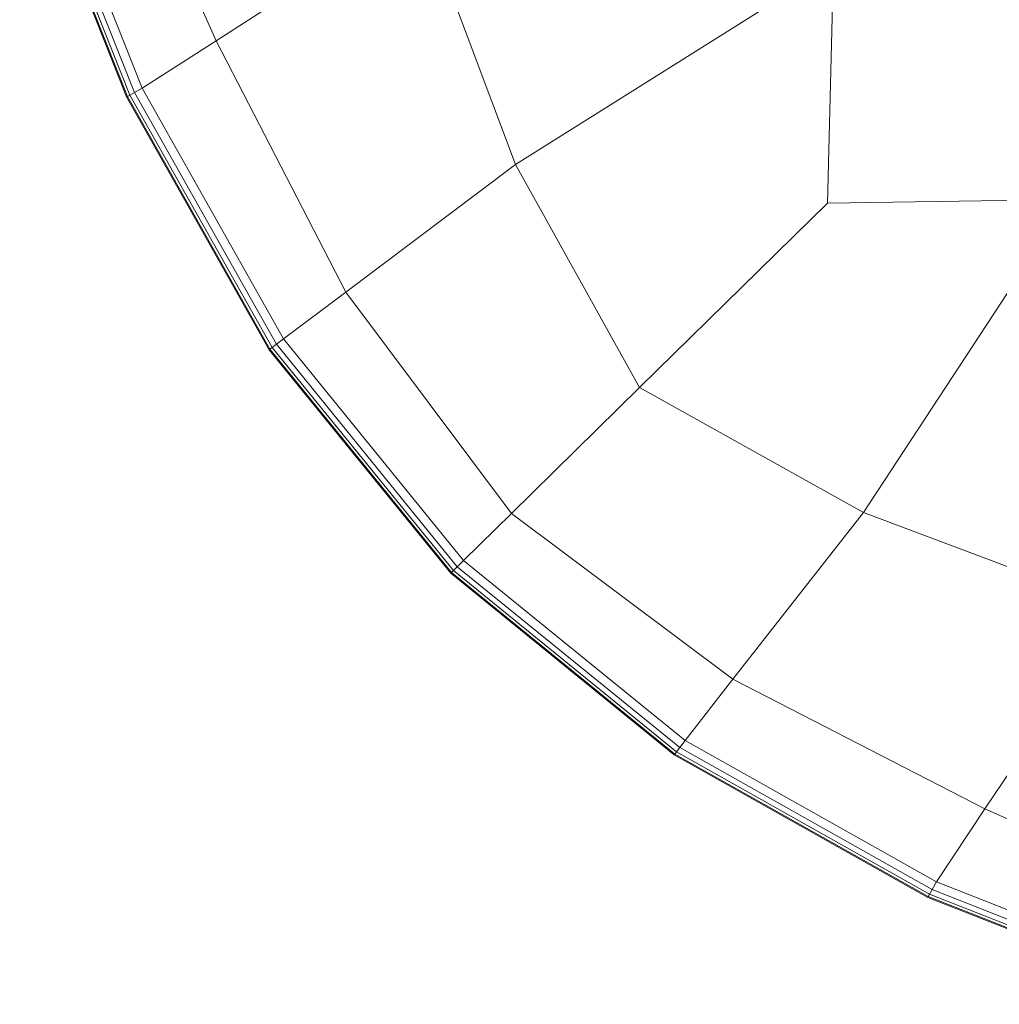
# Model space of a CAD drawing. Extents: x -23 to 90, y -195 to 22.
# Drawn here: x -21 to -13, y -21 to -13 of the extents above; entities that cross this region are included whole.
import ezdxf

# ---------------------------------------------------------------- set-up
doc = ezdxf.new("R2010")
doc.units = 0
doc.header["$LTSCALE"] = 500
doc.header["$MEASUREMENT"] = 0
doc.layers.add('FDESIGN_METAL_1', color=7, linetype='Continuous')

msp = doc.modelspace()

# ---------------------------------------------------------------- linework, layer by layer
at = {"layer": 'FDESIGN_METAL_1', "lineweight": 0}
for points in [[(-17.9471, -11.7288, 4.6561), (-17.1373, -13.8884, 4.6502), (-14.4426, -12.1935, 4.7163), (-14.6956, -9.6242, 4.727)], [(-19.6726, -12.8427, 4.5496), (-17.9471, -11.7288, 4.6561), (-19.1219, -9.8665, 4.6502), (-20.6371, -10.6833, 4.5482)], [(-10.1426, -9.9567, 4.7563), (-14.4426, -12.1935, 4.7163), (-14.4937, -14.2178, 4.6946), (-12.4489, -14.1872, 4.7163)], [(-19.6726, -12.8427, 4.5496), (-20.6371, -10.6833, 4.5482), (-21.1983, -10.9776, 4.4002), (-20.3007, -13.2433, 4.4002)], [(-20.4066, -13.3018, 3.9588), (-20.3669, -13.2798, 4.2044), (-21.2685, -11.0051, 4.2044), (-21.3106, -11.0216, 3.9588)], [(-20.3007, -13.2433, 4.4002), (-21.1983, -10.9776, 4.4002), (-21.2685, -11.0051, 4.2044), (-20.3669, -13.2798, 4.2044)], [(-20.4265, -13.3127, 3.6481), (-21.3316, -11.0299, 3.6481), (-21.3387, -11.0327, 3.2569), (-20.4331, -13.3164, 3.2569)], [(-20.4331, -13.3164, 1.4891), (-20.4331, -13.3164, 2.1711), (-21.3387, -11.0327, 2.1711), (-21.3387, -11.0327, 1.4891)], [(-20.4331, -13.3164, 2.1711), (-20.4331, -13.3164, 2.7697), (-21.3387, -11.0327, 2.7697), (-21.3387, -11.0327, 2.1711)], [(-20.4331, -13.3164, 1.4891), (-21.3387, -11.0327, 1.4891), (-21.3387, -11.0327, 0.7513), (-20.4331, -13.3164, 0.7513)], [(-20.4331, -13.3164, 0.7513), (-21.3387, -11.0327, 0.7513), (-21.3387, -11.0327, -0.0143), (-20.4331, -13.3164, -0.0143)], [(-20.4331, -13.3164, 3.2569), (-21.3387, -11.0327, 3.2569), (-21.3387, -11.0327, 2.7697), (-20.4331, -13.3164, 2.7697)], [(-20.4265, -13.3127, 3.6481), (-20.4066, -13.3018, 3.9588), (-21.3106, -11.0216, 3.9588), (-21.3316, -11.0299, 3.6481)], [(-19.6726, -12.8427, 4.5496), (-18.5747, -14.9701, 4.5482), (-17.1373, -13.8884, 4.6502), (-17.9471, -11.7288, 4.6561)], [(-17.1373, -13.8884, 4.6502), (-16.0867, -15.7797, 4.6443), (-14.4937, -14.2178, 4.6946), (-14.4426, -12.1935, 4.7163)], [(-19.6726, -12.8427, 4.5496), (-20.3007, -13.2433, 4.4002), (-19.1025, -15.3672, 4.4002), (-18.5747, -14.9701, 4.5482)], [(-20.3007, -13.2433, 4.4002), (-20.3669, -13.2798, 4.2044), (-19.1634, -15.4129, 4.2044), (-19.1025, -15.3672, 4.4002)], [(-20.4265, -13.3127, 3.6481), (-20.4331, -13.3164, 3.2569), (-19.2242, -15.4585, 3.2569), (-19.2181, -15.454, 3.6482)], [(-20.4331, -13.3164, 1.4891), (-20.4331, -13.3164, 0.7513), (-19.2242, -15.4585, 0.7513), (-19.2242, -15.4585, 1.4891)], [(-20.4331, -13.3164, 0.7513), (-20.4331, -13.3164, -0.0143), (-19.2242, -15.4585, -0.0143), (-19.2242, -15.4585, 0.7513)], [(-20.4331, -13.3164, 1.4891), (-19.2242, -15.4585, 1.4891), (-19.2242, -15.4585, 2.1711), (-20.4331, -13.3164, 2.1711)], [(-20.4331, -13.3164, 2.1711), (-19.2242, -15.4585, 2.1711), (-19.2242, -15.4585, 2.7697), (-20.4331, -13.3164, 2.7697)], [(-20.4331, -13.3164, 3.2569), (-20.4331, -13.3164, 2.7697), (-19.2242, -15.4585, 2.7697), (-19.2242, -15.4585, 3.2569)], [(-20.4265, -13.3127, 3.6481), (-19.2181, -15.454, 3.6482), (-19.1999, -15.4403, 3.9588), (-20.4066, -13.3018, 3.9588)], [(-20.4066, -13.3018, 3.9588), (-19.1999, -15.4403, 3.9588), (-19.1634, -15.4129, 4.2044), (-20.3669, -13.2798, 4.2044)], [(-18.5747, -14.9701, 4.5482), (-17.1726, -16.8456, 4.5467), (-16.0867, -15.7797, 4.6443), (-17.1373, -13.8884, 4.6502)], [(-14.189, -16.8367, 4.6502), (-12.4489, -14.1872, 4.7163), (-14.4937, -14.2178, 4.6946), (-16.0867, -15.7797, 4.6443)], [(-12.0163, -17.6528, 4.6561), (-9.8528, -14.4584, 4.727), (-12.4489, -14.1872, 4.7163), (-14.189, -16.8367, 4.6502)], [(-18.5747, -14.9701, 4.5482), (-19.1025, -15.3672, 4.4002), (-17.5779, -17.2441, 4.4002), (-17.1726, -16.8456, 4.5467)], [(-19.1999, -15.4403, 3.9588), (-17.6643, -17.3306, 3.9588), (-17.6319, -17.2981, 4.2044), (-19.1634, -15.4129, 4.2044)], [(-19.1025, -15.3672, 4.4002), (-19.1634, -15.4129, 4.2044), (-17.6319, -17.2981, 4.2044), (-17.5779, -17.2441, 4.4002)], [(-19.2181, -15.454, 3.6482), (-19.2242, -15.4585, 3.2569), (-17.6859, -17.3522, 3.2569), (-17.6805, -17.3468, 3.6481)], [(-19.2242, -15.4585, 1.4891), (-19.2242, -15.4585, 0.7513), (-17.6859, -17.3522, 0.7513), (-17.6859, -17.3522, 1.4891)], [(-19.2242, -15.4585, 0.7513), (-19.2242, -15.4585, -0.0143), (-17.6859, -17.3522, -0.0143), (-17.6859, -17.3522, 0.7513)], [(-19.2242, -15.4585, 1.4891), (-17.6859, -17.3522, 1.4891), (-17.6859, -17.3522, 2.1711), (-19.2242, -15.4585, 2.1711)], [(-19.2242, -15.4585, 2.1711), (-17.6859, -17.3522, 2.1711), (-17.6859, -17.3522, 2.7697), (-19.2242, -15.4585, 2.7697)], [(-19.2242, -15.4585, 3.2569), (-19.2242, -15.4585, 2.7697), (-17.6859, -17.3522, 2.7697), (-17.6859, -17.3522, 3.2569)], [(-19.2181, -15.454, 3.6482), (-17.6805, -17.3468, 3.6481), (-17.6643, -17.3306, 3.9588), (-19.1999, -15.4403, 3.9588)], [(-15.2956, -18.2492, 4.5482), (-14.189, -16.8367, 4.6502), (-16.0867, -15.7797, 4.6443), (-17.1726, -16.8456, 4.5467)], [(-15.2956, -18.2492, 4.5482), (-17.1726, -16.8456, 4.5467), (-17.5779, -17.2441, 4.4002), (-15.7009, -18.7688, 4.4002)], [(-13.1606, -19.3487, 4.5496), (-12.0163, -17.6528, 4.6561), (-14.189, -16.8367, 4.6502), (-15.2956, -18.2492, 4.5482)], [(-15.7009, -18.7688, 4.4002), (-17.5779, -17.2441, 4.4002), (-17.6319, -17.2981, 4.2044), (-15.7466, -18.8296, 4.2044)], [(-15.7877, -18.8844, 3.6481), (-17.6805, -17.3468, 3.6481), (-17.6859, -17.3522, 3.2569), (-15.7923, -18.8905, 3.2569)], [(-15.7923, -18.8905, 1.4891), (-15.7923, -18.8905, 2.1711), (-17.6859, -17.3522, 2.1711), (-17.6859, -17.3522, 1.4891)], [(-15.7923, -18.8905, 2.1711), (-15.7923, -18.8905, 2.7697), (-17.6859, -17.3522, 2.7697), (-17.6859, -17.3522, 2.1711)], [(-15.7923, -18.8905, 1.4891), (-17.6859, -17.3522, 1.4891), (-17.6859, -17.3522, 0.7513), (-15.7923, -18.8905, 0.7513)], [(-15.7923, -18.8905, 0.7513), (-17.6859, -17.3522, 0.7513), (-17.6859, -17.3522, -0.0143), (-15.7923, -18.8905, -0.0143)], [(-15.7923, -18.8905, 3.2569), (-17.6859, -17.3522, 3.2569), (-17.6859, -17.3522, 2.7697), (-15.7923, -18.8905, 2.7697)], [(-15.7877, -18.8844, 3.6481), (-15.774, -18.8661, 3.9588), (-17.6643, -17.3306, 3.9588), (-17.6805, -17.3468, 3.6481)], [(-15.774, -18.8661, 3.9588), (-15.7466, -18.8296, 4.2044), (-17.6319, -17.2981, 4.2044), (-17.6643, -17.3306, 3.9588)], [(-13.1606, -19.3487, 4.5496), (-10.9849, -20.3116, 4.5482), (-10.1403, -18.8213, 4.6502), (-12.0163, -17.6528, 4.6561)], [(-13.1606, -19.3487, 4.5496), (-15.2956, -18.2492, 4.5482), (-15.7009, -18.7688, 4.4002), (-13.5713, -19.967, 4.4002)], [(-13.5713, -19.967, 4.4002), (-15.7009, -18.7688, 4.4002), (-15.7466, -18.8296, 4.2044), (-13.6079, -20.0332, 4.2044)], [(-13.6298, -20.0729, 3.9588), (-13.6079, -20.0332, 4.2044), (-15.7466, -18.8296, 4.2044), (-15.774, -18.8661, 3.9588)], [(-13.6408, -20.0927, 3.6481), (-15.7877, -18.8844, 3.6481), (-15.7923, -18.8905, 3.2569), (-13.6444, -20.0993, 3.2569)], [(-13.6444, -20.0993, 1.4891), (-13.6444, -20.0993, 2.1711), (-15.7923, -18.8905, 2.1711), (-15.7923, -18.8905, 1.4891)], [(-13.6444, -20.0993, 2.1711), (-13.6444, -20.0993, 2.7697), (-15.7923, -18.8905, 2.7697), (-15.7923, -18.8905, 2.1711)], [(-13.6444, -20.0993, 1.4891), (-15.7923, -18.8905, 1.4891), (-15.7923, -18.8905, 0.7513), (-13.6444, -20.0993, 0.7513)], [(-13.6444, -20.0993, 0.7513), (-15.7923, -18.8905, 0.7513), (-15.7923, -18.8905, -0.0143), (-13.6444, -20.0993, -0.0143)], [(-13.6444, -20.0993, 3.2569), (-15.7923, -18.8905, 3.2569), (-15.7923, -18.8905, 2.7697), (-13.6444, -20.0993, 2.7697)], [(-13.6408, -20.0927, 3.6481), (-13.6298, -20.0729, 3.9588), (-15.774, -18.8661, 3.9588), (-15.7877, -18.8844, 3.6481)], [(-13.1606, -19.3487, 4.5496), (-13.5713, -19.967, 4.4002), (-11.2884, -20.8645, 4.4002), (-10.9849, -20.3116, 4.5482)], [(-13.5713, -19.967, 4.4002), (-13.6079, -20.0332, 4.2044), (-11.3159, -20.9347, 4.2044), (-11.2884, -20.8645, 4.4002)], [(-13.6408, -20.0927, 3.6481), (-13.6444, -20.0993, 3.2569), (-11.3435, -21.0049, 3.2569), (-11.3407, -20.9979, 3.6482)], [(-13.6444, -20.0993, 1.4891), (-13.6444, -20.0993, 0.7513), (-11.3435, -21.0049, 0.7513), (-11.3435, -21.0049, 1.4891)], [(-13.6444, -20.0993, 0.7513), (-13.6444, -20.0993, -0.0143), (-11.3435, -21.0049, -0.0143), (-11.3435, -21.0049, 0.7513)], [(-13.6444, -20.0993, 1.4891), (-11.3435, -21.0049, 1.4891), (-11.3435, -21.0049, 2.1711), (-13.6444, -20.0993, 2.1711)], [(-13.6444, -20.0993, 2.1711), (-11.3435, -21.0049, 2.1711), (-11.3435, -21.0049, 2.7697), (-13.6444, -20.0993, 2.7697)], [(-13.6444, -20.0993, 3.2569), (-13.6444, -20.0993, 2.7697), (-11.3435, -21.0049, 2.7697), (-11.3435, -21.0049, 3.2569)], [(-13.6408, -20.0927, 3.6481), (-11.3407, -20.9979, 3.6482), (-11.3325, -20.9768, 3.9588), (-13.6298, -20.0729, 3.9588)], [(-13.6298, -20.0729, 3.9588), (-11.3325, -20.9768, 3.9588), (-11.3159, -20.9347, 4.2044), (-13.6079, -20.0332, 4.2044)]]:
    msp.add_3dface(points, dxfattribs=at)

doc.saveas('drawing.dxf')
